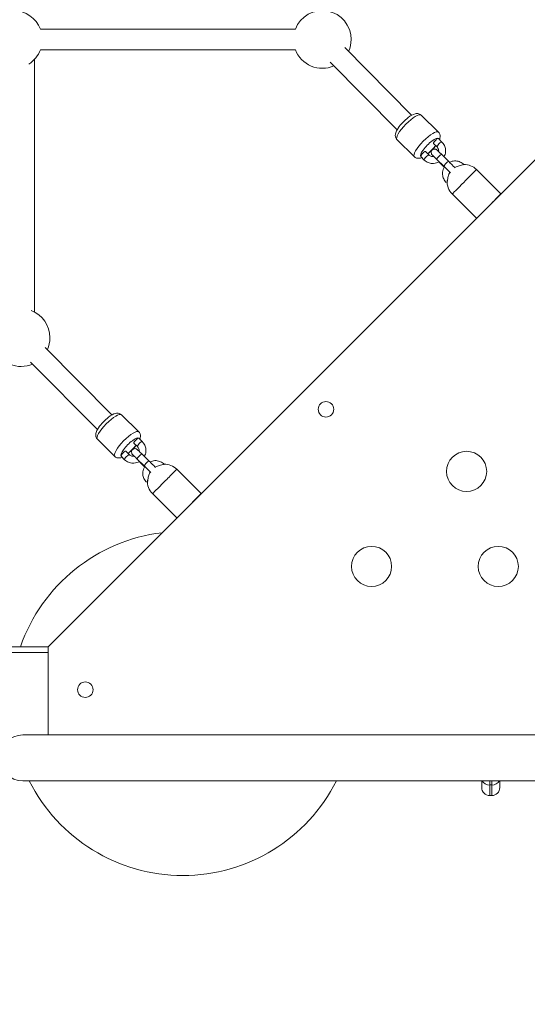
# Model space of a CAD drawing. Units: millimetres. Extents: x 1269 to 17277, y 1747 to 12981.
# Drawn here: x 12303 to 12745, y 6568 to 7426 of the extents above; entities that cross this region are included whole.
import ezdxf

# ---------------------------------------------------------------- set-up
doc = ezdxf.new("R2010")
doc.units = ezdxf.units.MM
doc.header["$MEASUREMENT"] = 0
doc.linetypes.add('DGN Style 2', pattern=[522.328443, 313.397066, -208.931377])
for name, color, linetype, lineweight in [('Level 15', 7, 'Continuous', 0), ('structures - Level 25', 7, 'Continuous', 0), ('structures - Level 26', 7, 'Continuous', 0), ('structures - Level 27', 7, 'Continuous', 0), ('structures - Level 41', 7, 'Continuous', 0)]:
    doc.layers.add(name, color=color, linetype=linetype, lineweight=lineweight)

msp = doc.modelspace()

# ---------------------------------------------------------------- linework, layer by layer
at = {"layer": 'Level 15', "color": 7, "linetype": 'DGN Style 2', "lineweight": 13}
msp.add_rational_spline([(3253.18, 5319.78), (2905.52, 5099.85), (2671.05, 4761.82), (2586.85, 4359.14), (2559.24, 4343.2), (2531.63, 4327.26), (2504.02, 4311.32), (1996.72, 4018.43), (1845.1, 3452.6), (2138, 2945.3), (2220.48, 2802.44), (2302.95, 2659.59), (2385.43, 2516.73), (2678.32, 2009.43), (3244.15, 1857.81), (3751.45, 2150.71), (3779.06, 2166.65), (3806.67, 2182.59), (3834.28, 2198.53), (4157.81, 2092.22), (4498.32, 2097.91), (4818.12, 2214.97), (5008.09, 2028.42), (5240.06, 1897.72), (5498.04, 1831.86), (5659.53, 1775.32), (5828.21, 1746.65), (5999.31, 1746.65), (6197.97, 1746.65), (6396.64, 1746.65), (6595.31, 1746.65), (6766.41, 1746.65), (6935.09, 1775.32), (7096.58, 1831.86), (7783.59, 2007.25), (8220.52, 2565.67), (8225.51, 3274.7), (8226.43, 3406.08), (8227.35, 3537.47), (8228.28, 3668.85), (8334.89, 3853.5), (8441.5, 4038.16), (8548.11, 4222.81), (8575.03, 4265.44), (8599.77, 4309.38), (8622.26, 4354.51), (8856.26, 4806.64), (8856.26, 5315.74), (8622.26, 5767.87), (8599.77, 5813), (8575.03, 5856.94), (8548.11, 5899.57), (8524.99, 5939.61), (8501.87, 5979.65), (8478.76, 6019.69), (8650.82, 6201.25), (8773.87, 6419.02), (8840.61, 6660.08), (9010.04, 6597.61), (9185.93, 6556.69), (9365.53, 6537.96), (9504.04, 5435.04), (10337.58, 4699.63), (11449.17, 4699.63), (12109.59, 4699.63), (12770.02, 4699.63), (13430.45, 4699.63), (13776.28, 4699.63), (14111.81, 4783.36), (14417.1, 4945.85), (15007.92, 5260.31), (15598.75, 5574.77), (16189.58, 5889.22), (16519.61, 6064.88), (16765.06, 6346.88), (16893.51, 6697.99), (16981.68, 6938.96), (17069.84, 7179.94), (17158, 7420.92), (17212.56, 7570.03), (17242.95, 7725.87), (17248.43, 7884.55), (17257.6, 8150.43), (17266.78, 8416.32), (17275.96, 8682.2), (17281.48, 8842.34), (17261.5, 9001.32), (17216.51, 9155.1), (17111.93, 9512.59), (17007.35, 9870.08), (16902.77, 10227.57), (16741.37, 10779.28), (16317.01, 11167.03), (15753.02, 11278.13), (15439.96, 11708.6), (15126.89, 12139.06), (14813.83, 12569.53), (14635.32, 12814.98), (14369.2, 12960.92), (14066.26, 12979.49), (13503.65, 12915.08), (13014.06, 12630.49), (12679.66, 12173.48), (12589.96, 11990.83), (12558.37, 11789.82), (12587.71, 11588.46), (11948.08, 11953.19), (11212.08, 11974.63), (10552.31, 11647.76), (10407.97, 11719.27), (10256.59, 11774.31), (10100.03, 11812.19), (9307.51, 12431.91), (8317.53, 12252.82), (7792.35, 11394.73), (7623.04, 11394.73), (7453.73, 11394.73), (7284.42, 11394.73), (7232.05, 11423.76), (7179.15, 11450.05), (7125.62, 11473.85), (7070.29, 11498.46), (6957.58, 11542.53), (6845.53, 11575.36), (6733.71, 11603.13), (6677.65, 11614.53), (6511.11, 11641.33), (6402.98, 11649.43), (6191.64, 11649.43), (6083.51, 11641.33), (5916.97, 11614.53), (5860.91, 11603.13), (5749.09, 11575.36), (5637.04, 11542.57), (5524.33, 11498.46), (5413.67, 11449.25), (5359.01, 11421.99), (5250.83, 11361.6), (5197.12, 11328.3), (5145.3, 11292.66), (5098.83, 11260.7), (5053.6, 11226.72), (5009.53, 11190.56), (4516.66, 11190.56), (4023.8, 11190.57), (3530.93, 11190.57), (3097.51, 11190.57), (2701.85, 11013.63), (2412.9, 10690.57), (2365.34, 10690.57), (2317.79, 10690.57), (2270.24, 10690.57), (1684.45, 10690.57), (1270.24, 10276.36), (1270.24, 9690.57), (1270.24, 9363.57), (1270.24, 9036.58), (1270.24, 8709.58), (1270.24, 8123.8), (1684.45, 7709.58), (2270.24, 7709.58), (2317.79, 7709.58), (2365.34, 7709.58), (2412.9, 7709.58), (2701.85, 7386.53), (3097.51, 7209.58), (3530.93, 7209.58), (3650.21, 7209.58), (3769.49, 7209.58), (3888.77, 7209.59), (3655.66, 6995.95), (3491.63, 6725.63), (3409.79, 6420.2), (3370.69, 6274.28), (3331.59, 6128.36), (3292.49, 5982.43), (3234.43, 5765.75), (3221.15, 5541.81), (3253.18, 5319.78)], [1, 0.947293399776, 0.947293399776, 1, 1, 1, 1, 0.804737854124, 0.804737854124, 1, 1, 1, 1, 0.804737854124, 0.804737854124, 1, 1, 1, 1, 0.963120431713, 0.963120431713, 1, 0.977047151547, 0.977047151547, 1, 0.990571444187, 0.990571444187, 1, 1, 1, 1, 0.990571444187, 0.990571444187, 1, 0.861255819332, 0.861255819332, 1, 1, 1, 1, 1, 1, 1, 0.999153396182, 0.999153396182, 1, 0.925406784331, 0.925406784331, 1, 0.999153396182, 0.999153396182, 1, 1, 1, 1, 0.980217374297, 0.980217374297, 1, 0.994825487876, 0.994825487876, 1, 0.83324590389, 0.83324590389, 1, 1, 1, 1, 0.980164091317, 0.980164091317, 1, 1, 1, 1, 0.955967418628, 0.955967418628, 1, 1, 1, 1, 0.991684090532, 0.991684090532, 1, 1, 1, 1, 0.991532550984, 0.991532550984, 1, 1, 1, 1, 0.903124219796, 0.903124219796, 1, 1, 1, 1, 0.936387782583, 0.936387782583, 1, 0.944063528075, 0.944063528075, 1, 0.970104890677, 0.970104890677, 1, 0.921835826722, 0.921835826722, 1, 0.995877335191, 0.995877335191, 1, 0.777012473341, 0.777012473341, 1, 1, 1, 1, 1, 1, 1, 1, 1, 1, 1, 1, 1, 1, 1, 1, 1, 1, 1, 1, 1, 1, 1, 1, 1, 1, 1, 1, 1, 1, 1, 1, 0.941913952784, 0.941913952784, 1, 1, 1, 1, 0.804737854124, 0.804737854124, 1, 1, 1, 1, 0.804737854124, 0.804737854124, 1, 1, 1, 1, 0.941913952784, 0.941913952784, 1, 1, 1, 1, 0.973372641521, 0.973372641521, 1, 1, 1, 1, 0.986372676532, 0.986372676532, 1], degree=3, knots=[0, 0, 0, 0, 0.018868, 0.018868, 0.018868, 0.037736, 0.037736, 0.037736, 0.056604, 0.056604, 0.056604, 0.075472, 0.075472, 0.075472, 0.09434, 0.09434, 0.09434, 0.113208, 0.113208, 0.113208, 0.132075, 0.132075, 0.132075, 0.150943, 0.150943, 0.150943, 0.169811, 0.169811, 0.169811, 0.188679, 0.188679, 0.188679, 0.207547, 0.207547, 0.207547, 0.226415, 0.226415, 0.226415, 0.235849, 0.235849, 0.235849, 0.245283, 0.245283, 0.245283, 0.264151, 0.264151, 0.264151, 0.283019, 0.283019, 0.283019, 0.301887, 0.301887, 0.301887, 0.320755, 0.320755, 0.320755, 0.339623, 0.339623, 0.339623, 0.358491, 0.358491, 0.358491, 0.377358, 0.377358, 0.377358, 0.396226, 0.396226, 0.396226, 0.415094, 0.415094, 0.415094, 0.433962, 0.433962, 0.433962, 0.45283, 0.45283, 0.45283, 0.471698, 0.471698, 0.471698, 0.490566, 0.490566, 0.490566, 0.509434, 0.509434, 0.509434, 0.528302, 0.528302, 0.528302, 0.54717, 0.54717, 0.54717, 0.566038, 0.566038, 0.566038, 0.584906, 0.584906, 0.584906, 0.603774, 0.603774, 0.603774, 0.622642, 0.622642, 0.622642, 0.641509, 0.641509, 0.641509, 0.660377, 0.660377, 0.660377, 0.679245, 0.679245, 0.679245, 0.698113, 0.698113, 0.698113, 0.716981, 0.716981, 0.716981, 0.735849, 0.735849, 0.735849, 0.737421, 0.738994, 0.738994, 0.740566, 0.740566, 0.743711, 0.743711, 0.746855, 0.746855, 0.748428, 0.748428, 0.75, 0.751572, 0.751572, 0.753145, 0.753145, 0.754717, 0.754717, 0.754717, 0.773585, 0.773585, 0.773585, 0.792453, 0.792453, 0.792453, 0.811321, 0.811321, 0.811321, 0.830189, 0.830189, 0.830189, 0.849057, 0.849057, 0.849057, 0.867925, 0.867925, 0.867925, 0.886792, 0.886792, 0.886792, 0.90566, 0.90566, 0.90566, 0.924528, 0.924528, 0.924528, 0.943396, 0.943396, 0.943396, 0.962264, 0.962264, 0.962264, 0.981132, 0.981132, 0.981132, 1, 1, 1, 1], dxfattribs=at)
at = {"layer": 'structures - Level 25', "color": 7, "linetype": 'Continuous', "lineweight": 13}
for p, q in [((12722.19, 7274.62), (12700.88, 7295.73)), ((12679.77, 7274.41), (12701.03, 7253.36)), ((12460.85, 7013.28), (12439.53, 7034.39)), ((12418.42, 7013.07), (12439.68, 6992.01)), ((12287.66, 6879.63), (12327.31, 6879.63)), ((12327.31, 6874.63), (11537.31, 6874.63)), ((12305.31, 6802.63), (12922.31, 6802.63)), ((12922.31, 6762.63), (12305.31, 6762.63))]:
    msp.add_line(p, q, dxfattribs=at)
for centre, radius, start, end in [((12690.32, 7285.07), 15, 45.28136, 91.51241), ((12690.32, 7285.07), 15, 146.94208, 150.34426), ((12690.32, 7285.07), 15, 175.97245, 225.28136), ((12428.97, 7023.73), 15, 146.60178, 150.34426), ((12428.97, 7023.73), 15, 45.28136, 91.51241), ((12428.97, 7023.73), 15, 175.97245, 225.28136), ((12305.31, 6782.63), 20, 90.00004, 269.68309), ((12305.31, 6782.63), 20, 269.68309, 270)]:
    msp.add_arc(centre, radius, start, end, dxfattribs=at)
at = {"layer": 'structures - Level 25', "color": 7, "linetype": 'Continuous', "lineweight": 13, "extrusion": (0, 0, -1)}
for centre, start_param, end_param in [((12690.32, 7285.07), 0, 1.598404), ((12690.32, 7285.07), 1.598404, 3.141593), ((12428.97, 7023.73), 0, 1.598404), ((12428.97, 7023.73), 1.598404, 3.141593)]:
    msp.add_ellipse(centre, major_axis=(10.55, 10.66), ratio=0.00142, start_param=start_param, end_param=end_param, dxfattribs=at)
at = {"layer": 'structures - Level 25', "color": 7, "linetype": 'Continuous', "lineweight": 13}
for centre in [(12711.64, 7263.96), (12450.29, 7002.62)]:
    msp.add_ellipse(centre, major_axis=(-10.55, -10.66), ratio=0.00142, start_param=1.852211, end_param=3.141593, dxfattribs=at)
for points, knots in [([(12672.97, 7298.02), (12672.06, 7296.61), (12671, 7293.75), (12671.4, 7289.94), (12672.26, 7287.51), (12673.23, 7285.82), (12674.08, 7284.87), (12674.5, 7284.42)], [0, 0, 0, 0, 0.1458027, 0.2597842, 0.3167751, 0.373766, 0.4270197, 0.4270197, 0.4270197, 0.4270197]), ([(12690.11, 7299.92), (12689.82, 7300.19), (12689.05, 7300.92), (12687.6, 7301.89), (12685.23, 7302.9), (12681.6, 7303.52), (12678.8, 7302.75), (12677.43, 7302.05)], [0, 0, 0, 0, 0.0349391, 0.0918827, 0.1488738, 0.2628562, 0.3969743, 0.3969743, 0.3969743, 0.3969743]), ([(12689.95, 7300.07), (12689.96, 7300.07), (12689.73, 7300.02), (12686.8, 7299.44), (12683.72, 7298.38), (12682.33, 7297.66), (12682, 7297.49)], [0, 0, 0, 0, 0.0554215, 0.414805, 0.7546692, 0.884489, 0.884489, 0.884489, 0.884489]), ([(12677.29, 7292.5), (12677.29, 7292.5), (12677.16, 7292.23), (12676.54, 7290.8), (12675.94, 7288.57), (12675.64, 7286.36), (12675.56, 7285.66), (12675.54, 7285.45)], [0, 0, 0, 0, 0.10265, 0.221938, 0.729469, 0.921922, 1, 1, 1, 1]), ([(12428.76, 7038.57), (12428.47, 7038.85), (12427.7, 7039.58), (12426.25, 7040.54), (12423.88, 7041.55), (12420.28, 7042.17), (12417.51, 7041.42), (12416.16, 7040.74)], [0, 0, 0, 0, 0.0349391, 0.0918827, 0.1488738, 0.2628562, 0.3943081, 0.3943081, 0.3943081, 0.3943081]), ([(12411.67, 7036.75), (12410.73, 7035.32), (12409.65, 7032.43), (12410.06, 7028.6), (12410.91, 7026.17), (12411.88, 7024.47), (12412.74, 7023.53), (12413.15, 7023.07)], [0, 0, 0, 0, 0.1483803, 0.2623618, 0.3193527, 0.3763436, 0.4295973, 0.4295973, 0.4295973, 0.4295973]), ([(12428.61, 7038.72), (12428.61, 7038.72), (12428.39, 7038.68), (12425.46, 7038.09), (12422.41, 7037.05), (12421.04, 7036.35), (12420.74, 7036.18)], [0, 0, 0, 0, 0.0554215, 0.414805, 0.7546692, 0.874031, 0.874031, 0.874031, 0.874031]), ([(12415.94, 7031.15), (12415.94, 7031.15), (12415.81, 7030.89), (12415.19, 7029.45), (12414.6, 7027.22), (12414.29, 7025.02), (12414.21, 7024.31), (12414.19, 7024.11)], [0, 0, 0, 0, 0.10265, 0.221938, 0.729469, 0.921922, 1, 1, 1, 1])]:
    msp.add_open_spline(points, degree=3, knots=knots, dxfattribs=at)
for points in [[(12677.29, 7292.5), (12677.31, 7292.85), (12677.37, 7293.2), (12677.46, 7293.54)], [(12415.94, 7031.15), (12415.96, 7031.54), (12416.03, 7031.92), (12416.14, 7032.29)]]:
    msp.add_open_spline(points, degree=3, dxfattribs=at)
at = {"layer": 'structures - Level 26', "color": 7, "linetype": 'Continuous', "lineweight": 13}
for p, q in [((12327.31, 6879.63), (13342.31, 7894.63)), ((12652.58, 7343.2), (12652.56, 7343.22)), ((12667.76, 7328.26), (12652.62, 7343.16)), ((12631.58, 7321.77), (12646.72, 7306.88)), ((12663.52, 7318.41), (12666.62, 7315.36)), ((12670.82, 7319.64), (12667.73, 7322.69)), ((12652.26, 7307.04), (12655.36, 7303.99)), ((12659.57, 7308.27), (12656.47, 7311.32)), ((12676.85, 7302.62), (12670.65, 7308.71)), ((12666.44, 7304.44), (12672.64, 7298.34)), ((12669.28, 7301.38), (12672.86, 7297.85)), ((12391.3, 7081.91), (12391.27, 7081.94)), ((12406.48, 7066.98), (12391.34, 7081.87)), ((12370.3, 7060.49), (12385.44, 7045.59)), ((12409.54, 7058.35), (12406.44, 7061.4)), ((12398.28, 7046.99), (12395.19, 7050.03)), ((12402.23, 7057.12), (12405.33, 7054.08)), ((12390.98, 7045.76), (12394.08, 7042.71)), ((12405.16, 7043.15), (12411.35, 7037.06)), ((12415.56, 7041.34), (12409.37, 7047.43)), ((12408, 7040.09), (12411.56, 7036.58)), ((12327.31, 6802.63), (12327.31, 6879.63)), ((12705.46, 6762.63), (12705.46, 6756.83)), ((12712.46, 6762.63), (12712.46, 6759.03)), ((12712.46, 6759.03), (12714.26, 6759.03)), ((12712.46, 6749.83), (12712.46, 6759.03)), ((12714.26, 6759.03), (12714.26, 6762.63)), ((12714.26, 6759.03), (12714.26, 6749.83)), ((12721.26, 6756.83), (12721.26, 6762.63)), ((12712.46, 6749.83), (12714.26, 6749.83))]:
    msp.add_line(p, q, dxfattribs=at)
for centre, radius, start, end in [((12297.24, 7409.13), 25.16, 20.91992, 159.03621), ((12566.47, 7409.13), 25.16, 0, 159.04651), ((12566.47, 7409.13), 25.16, 335.5751, 0), ((12297.24, 7409.13), 25.16, 301.70159, 339.08008), ((12566.47, 7409.13), 25.16, 200.95349, 293.64752), ((12303.78, 7149.13), 25.16, 0, 69.29297), ((12303.78, 7149.13), 25.16, 335.6274, 0), ((12303.78, 7149.13), 25.16, 200.96379, 293.69982), ((12569.64, 7086.61), 6.75, 0, 359.99999), ((12692.3, 7032.49), 17.5, 0, 359.99999), ((12609.44, 6949.63), 17.5, 0, 359.99999), ((12719.92, 6949.63), 17.5, 0, 359.99999), ((12359.81, 6842.13), 6.75, 0, 359.99999), ((12712.46, 6756.83), 7, 180, 270), ((12714.26, 6756.83), 7, 270, 360)]:
    msp.add_arc(centre, radius, start, end, dxfattribs=at)
at = {"layer": 'structures - Level 26', "color": 7, "linetype": 'Continuous', "lineweight": 13, "extrusion": (0, 0, -1)}
for centre, major_axis, ratio, start_param, end_param in [((12642.1, 7332.47), (-10.52, -10.69), 0.260708, 0.000649, 3.141593), ((12642.1, 7332.47), (-10.52, -10.69), 0.260708, 0, 0.012061), ((12642.1, 7332.47), (-10.52, -10.69), 0.260708, 0, 0.000649), ((12660, 7314.86), (-7.71, -7.84), 0.260708, 0, 3.148424), ((12660, 7314.86), (-7.71, -7.84), 0.260708, 4.240546, 5.184151), ((12665.62, 7320.55), (-2.1, -2.14), 0.260716, 0, 3.141593), ((12668.72, 7317.5), (-2.1, -2.14), 0.260716, 0.007616, 3.14217), ((12660, 7314.86), (-7.71, -7.84), 0.260708, 6.269832, 6.283185), ((12671.39, 7303.51), (-2.1, -2.14), 0.260707, 0.000495, 0.360237), ((12380.82, 7071.18), (-10.52, -10.69), 0.260708, 0.000649, 3.141593), ((12380.82, 7071.18), (-10.52, -10.69), 0.260708, 0, 0.012061), ((12380.82, 7071.18), (-10.52, -10.69), 0.260708, 0, 0.000649), ((12398.71, 7053.58), (-7.71, -7.84), 0.260708, 0, 3.148424), ((12404.34, 7059.26), (-2.1, -2.14), 0.260716, 0, 3.141593), ((12407.44, 7056.22), (-2.1, -2.14), 0.260716, 0.007616, 3.14217), ((12398.71, 7053.58), (-7.71, -7.84), 0.260708, 4.240546, 5.184151), ((12398.71, 7053.58), (-7.71, -7.84), 0.260708, 6.269832, 6.283185), ((12410.1, 7042.23), (-2.1, -2.14), 0.260707, 0.000495, 0.360237), ((12712.46, 6764.76), (7, 0), 0.819232, 1.570796, 2.761073), ((12714.26, 6764.76), (7, 0), 0.819232, 0.38052, 1.570796)]:
    msp.add_ellipse(centre, major_axis=major_axis, ratio=ratio, start_param=start_param, end_param=end_param, dxfattribs=at)
at = {"layer": 'structures - Level 26', "color": 7, "linetype": 'Continuous', "lineweight": 13}
for centre, major_axis, ratio, start_param, end_param in [((12657.24, 7317.57), (10.52, 10.69), 0.260708, 0, 3.129532), ((12654.37, 7309.18), (2.1, 2.14), 0.260716, 0, 3.141593), ((12657.46, 7306.13), (2.1, 2.14), 0.260716, 0.007468, 3.142167), ((12668.55, 7306.58), (2.1, 2.14), 0.260707, 0, 3.141593), ((12674.74, 7300.48), (2.1, 2.14), 0.260707, 6.280875, 9.4253), ((12395.96, 7056.29), (10.52, 10.69), 0.260708, 0.000436, 3.129532), ((12395.96, 7056.29), (10.52, 10.69), 0.260708, 0, 0.000436), ((12393.08, 7047.89), (2.1, 2.14), 0.260716, 0, 3.141593), ((12396.18, 7044.85), (2.1, 2.14), 0.260716, 0.007468, 3.142167), ((12407.26, 7045.29), (2.1, 2.14), 0.260707, 0, 3.141593), ((12413.46, 7039.2), (2.1, 2.14), 0.260707, 6.280875, 9.4253)]:
    msp.add_ellipse(centre, major_axis=major_axis, ratio=ratio, start_param=start_param, end_param=end_param, dxfattribs=at)
for points, knots in [([(12652.56, 7343.22), (12652.32, 7343.42), (12651.79, 7343.89), (12649.87, 7344.71), (12646.36, 7344.42), (12640.55, 7340.89), (12634.22, 7334.43), (12631.68, 7330.27), (12630.83, 7328.63), (12630.31, 7327.15), (12630.09, 7325.75), (12630.14, 7324.55), (12630.46, 7323.38), (12630.96, 7322.46), (12631.38, 7321.99), (12631.52, 7321.84)], [0, 0, 0, 0, 0.0252069, 0.058301, 0.1605502, 0.3659255, 0.67017, 0.7226736, 0.7779308, 0.8390187, 0.8781455, 0.9136297, 0.9474553, 0.9806887, 0.9980178, 0.9980178, 0.9980178, 0.9980178]), ([(12668.64, 7321.79), (12668.81, 7322.22), (12669.38, 7323.99), (12669.32, 7326.5), (12667.92, 7328.11), (12667.76, 7328.27)], [0, 0, 0, 0, 0.0909734, 0.3732333, 0.4127405, 0.4127405, 0.4127405, 0.4127405]), ([(12666.62, 7315.36), (12666.73, 7315.24), (12667.14, 7314.81), (12667.66, 7313.93), (12667.98, 7312.71), (12667.98, 7311.82), (12667.92, 7311.38)], [0, 0, 0, 0, 0.0349252, 0.1211484, 0.2072709, 0.2920629, 0.2920629, 0.2920629, 0.2920629]), ([(12672.6, 7306.8), (12673.33, 7308.1), (12674.23, 7310.79), (12673.84, 7314.35), (12672.97, 7316.74), (12672.02, 7318.35), (12671.2, 7319.23), (12670.82, 7319.64)], [0, 0, 0, 0, 0.1304817, 0.2451541, 0.3023125, 0.359348, 0.4088741, 0.4088741, 0.4088741, 0.4088741]), ([(12646.64, 7306.97), (12646.92, 7306.71), (12647.5, 7306.18), (12649.02, 7305.49), (12650.95, 7305.43), (12652.42, 7305.8), (12653.22, 7306.1)], [0, 0, 0, 0, 0.0612791, 0.1265546, 0.2555296, 0.4149775, 0.4149775, 0.4149775, 0.4149775]), ([(12658.41, 7309.41), (12658.8, 7309.72), (12659.73, 7310.49), (12661.03, 7311.61), (12661.82, 7312.44), (12662.13, 7312.75)], [0, 0, 0, 0, 0.0743372, 0.1742065, 0.2341563, 0.2341563, 0.2341563, 0.2341563]), ([(12663.77, 7307.05), (12663.29, 7306.95), (12662.39, 7306.89), (12661.09, 7307.24), (12660.18, 7307.72), (12659.72, 7308.13), (12659.57, 7308.27)], [0, 0, 0, 0, 0.0929746, 0.1763979, 0.2609027, 0.3035045, 0.3035045, 0.3035045, 0.3035045]), ([(12670.65, 7308.71), (12670.45, 7308.91), (12668.71, 7310.63), (12666.87, 7312.39), (12666.37, 7312.85), (12665.92, 7313.2), (12665.56, 7313.39), (12662.9, 7314.51), (12660.31, 7311.37), (12661.88, 7308.87), (12662.05, 7308.65), (12662.22, 7308.47), (12662.35, 7308.32), (12662.42, 7308.25)], [0, 0, 0, 0, 0.041929, 0.364525, 0.471806, 0.486293, 0.507686, 0.535687, 0.855307, 0.875929, 0.919662, 0.958731, 1, 1, 1, 1]), ([(12662.41, 7308.33), (12662.42, 7308.33), (12662.91, 7307.89), (12664.57, 7306.28), (12666.23, 7304.65), (12666.44, 7304.44)], [0, 0, 0, 0, 0.195521, 0.895251, 1, 1, 1, 1]), ([(12655.36, 7303.99), (12655.65, 7303.72), (12656.42, 7303.02), (12657.85, 7302.11), (12660.19, 7301.18), (12663.98, 7300.63), (12666.92, 7301.61), (12668.41, 7302.51)], [0, 0, 0, 0, 0.0352137, 0.0920186, 0.1488561, 0.2626916, 0.4145063, 0.4145063, 0.4145063, 0.4145063]), ([(12682.41, 7297.07), (12681.44, 7298.06), (12679.72, 7299.78), (12677.67, 7301.8), (12677.07, 7302.4), (12676.85, 7302.62)], [0, 0, 0, 0, 0.1784008, 0.2295734, 0.2583766, 0.2583766, 0.2583766, 0.2583766]), ([(12391.27, 7081.94), (12391.03, 7082.14), (12390.5, 7082.6), (12388.58, 7083.43), (12385.08, 7083.14), (12379.26, 7079.6), (12372.93, 7073.14), (12370.39, 7068.98), (12369.54, 7067.35), (12369.02, 7065.86), (12368.81, 7064.47), (12368.86, 7063.26), (12369.17, 7062.09), (12369.67, 7061.17), (12370.09, 7060.71), (12370.24, 7060.55)], [0, 0, 0, 0, 0.0252069, 0.058301, 0.1605502, 0.3659255, 0.67017, 0.7226736, 0.7779308, 0.8390187, 0.8781455, 0.9136297, 0.9474553, 0.9806887, 0.9980178, 0.9980178, 0.9980178, 0.9980178]), ([(12407.35, 7060.51), (12407.52, 7060.94), (12408.09, 7062.71), (12408.03, 7065.21), (12406.63, 7066.83), (12406.47, 7066.98)], [0, 0, 0, 0, 0.0909734, 0.3732333, 0.4127405, 0.4127405, 0.4127405, 0.4127405]), ([(12411.31, 7045.52), (12412.05, 7046.81), (12412.94, 7049.5), (12412.55, 7053.07), (12411.69, 7055.45), (12410.74, 7057.06), (12409.92, 7057.94), (12409.54, 7058.35)], [0, 0, 0, 0, 0.1304817, 0.2451541, 0.3023125, 0.359348, 0.4088741, 0.4088741, 0.4088741, 0.4088741]), ([(12397.13, 7048.12), (12397.52, 7048.44), (12398.44, 7049.21), (12399.75, 7050.33), (12400.54, 7051.15), (12400.84, 7051.46)], [0, 0, 0, 0, 0.0743372, 0.1742065, 0.2341563, 0.2341563, 0.2341563, 0.2341563]), ([(12409.37, 7047.43), (12409.16, 7047.63), (12407.43, 7049.34), (12405.58, 7051.11), (12405.09, 7051.57), (12404.64, 7051.91), (12404.27, 7052.1), (12401.62, 7053.22), (12399.02, 7050.09), (12400.59, 7047.59), (12400.77, 7047.36), (12400.93, 7047.18), (12401.07, 7047.04), (12401.14, 7046.96)], [0, 0, 0, 0, 0.041929, 0.364525, 0.471806, 0.486293, 0.507686, 0.535687, 0.855307, 0.875929, 0.919662, 0.958731, 1, 1, 1, 1]), ([(12405.33, 7054.08), (12405.45, 7053.96), (12405.85, 7053.53), (12406.37, 7052.65), (12406.7, 7051.42), (12406.69, 7050.54), (12406.63, 7050.1)], [0, 0, 0, 0, 0.0349252, 0.1211484, 0.2072709, 0.2920629, 0.2920629, 0.2920629, 0.2920629]), ([(12385.35, 7045.69), (12385.64, 7045.43), (12386.22, 7044.9), (12387.74, 7044.21), (12389.67, 7044.15), (12391.13, 7044.51), (12391.93, 7044.82)], [0, 0, 0, 0, 0.0612791, 0.1265546, 0.2555296, 0.4149775, 0.4149775, 0.4149775, 0.4149775]), ([(12394.08, 7042.71), (12394.37, 7042.44), (12395.13, 7041.74), (12396.57, 7040.83), (12398.91, 7039.89), (12402.7, 7039.35), (12405.64, 7040.33), (12407.12, 7041.22)], [0, 0, 0, 0, 0.0352137, 0.0920186, 0.1488561, 0.2626916, 0.4145063, 0.4145063, 0.4145063, 0.4145063]), ([(12402.48, 7045.77), (12402.01, 7045.67), (12401.1, 7045.61), (12399.81, 7045.96), (12398.89, 7046.43), (12398.44, 7046.85), (12398.28, 7046.99)], [0, 0, 0, 0, 0.0929746, 0.1763979, 0.2609027, 0.3035045, 0.3035045, 0.3035045, 0.3035045]), ([(12401.13, 7047.05), (12401.13, 7047.04), (12401.62, 7046.6), (12403.29, 7044.99), (12404.94, 7043.36), (12405.16, 7043.15)], [0, 0, 0, 0, 0.195521, 0.895251, 1, 1, 1, 1]), ([(12421.14, 7035.78), (12420.16, 7036.77), (12418.44, 7038.49), (12416.39, 7040.52), (12415.78, 7041.12), (12415.56, 7041.34)], [0, 0, 0, 0, 0.1790129, 0.2301855, 0.2589887, 0.2589887, 0.2589887, 0.2589887])]:
    msp.add_open_spline(points, degree=3, knots=knots, dxfattribs=at)
for points in [[(12662.17, 7312.79), (12663.37, 7314.02), (12664.48, 7315.27), (12665.44, 7316.52)], [(12662.42, 7308.25), (12662.68, 7307.98), (12663.09, 7307.55), (12663.62, 7307.02)], [(12668.24, 7302.41), (12668.59, 7302.06), (12668.94, 7301.71), (12669.28, 7301.38)], [(12672.64, 7298.34), (12674.61, 7296.41), (12676.81, 7294.21), (12678.19, 7292.81)], [(12677.42, 7293.38), (12677.5, 7293.3), (12677.59, 7293.21), (12677.67, 7293.13)], [(12400.88, 7051.5), (12402.09, 7052.73), (12403.19, 7053.99), (12404.16, 7055.23)], [(12401.14, 7046.96), (12401.39, 7046.69), (12401.81, 7046.27), (12402.33, 7045.74)], [(12406.95, 7041.12), (12407.3, 7040.77), (12407.65, 7040.43), (12408, 7040.09)], [(12411.35, 7037.06), (12413.32, 7035.13), (12415.52, 7032.93), (12416.89, 7031.54)], [(12416.1, 7032.13), (12416.19, 7032.04), (12416.28, 7031.95), (12416.37, 7031.86)]]:
    msp.add_open_spline(points, degree=3, dxfattribs=at)
at = {"layer": 'structures - Level 27', "color": 7, "linetype": 'Continuous', "lineweight": 13}
for p, q in [((12542.98, 7418.13), (12320.72, 7418.13)), ((12644.31, 7343.04), (12586.12, 7402.03)), ((12320.72, 7400.13), (12542.98, 7400.13)), ((12315.47, 7171.4), (12315.47, 7391.8)), ((12573.31, 7389.39), (12631.68, 7330.22)), ((12383.02, 7081.75), (12324.94, 7140.52)), ((12312.14, 7127.87), (12370.39, 7068.93))]:
    msp.add_line(p, q, dxfattribs=at)
at = {"layer": 'structures - Level 41', "color": 7, "linetype": 'Continuous', "lineweight": 13}
for start, end in [(96.94992, 160.73364), (206.74623, 333.25377)]:
    msp.add_arc((12444.86, 6830.14), 150, start, end, dxfattribs=at)

doc.saveas('drawing.dxf')
